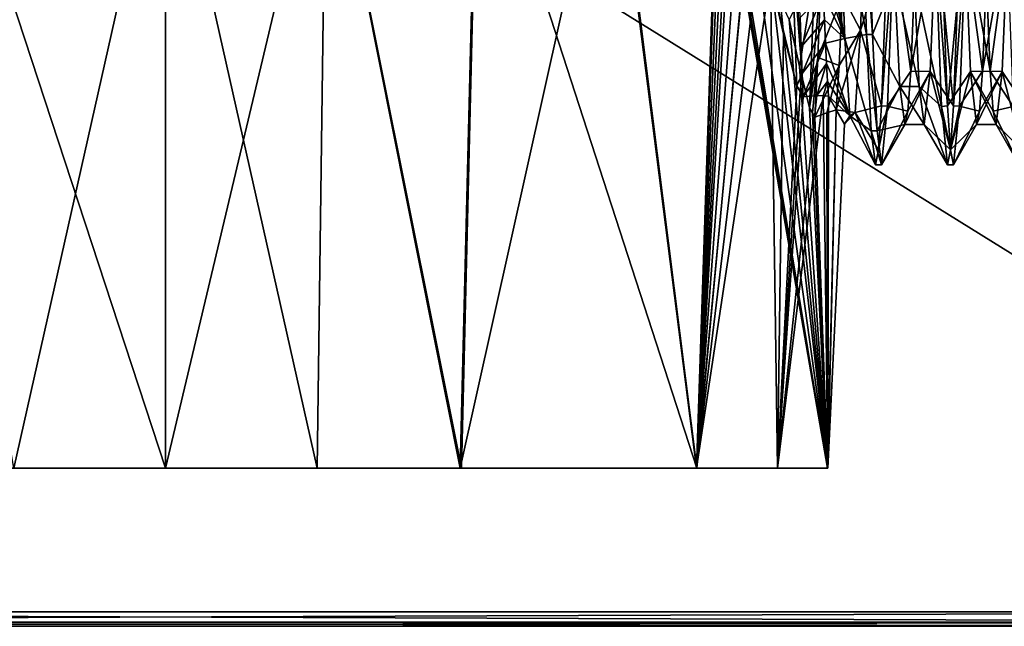
# Model space of a CAD drawing. Units: millimetres. Extents: x -20 to 39.6, y -12.5 to 30.
# Drawn here: x -2 to 11.7, y -12.5 to -4.1 of the extents above; entities that cross this region are included whole.
import ezdxf

# ---------------------------------------------------------------- set-up
doc = ezdxf.new("R2010")
doc.units = ezdxf.units.MM
doc.header["$LTSCALE"] = 21.359881
for name, color, linetype in [('102', 7, 'CONTINUOUS'), ('103', 7, 'CONTINUOUS'), ('113', 7, 'CONTINUOUS'), ('114', 7, 'CONTINUOUS'), ('126', 7, 'CONTINUOUS'), ('127', 7, 'CONTINUOUS'), ('132', 7, 'CONTINUOUS'), ('133', 7, 'CONTINUOUS'), ('142', 7, 'CONTINUOUS'), ('148', 7, 'CONTINUOUS'), ('149', 7, 'CONTINUOUS'), ('150', 7, 'CONTINUOUS'), ('151', 7, 'CONTINUOUS'), ('156', 7, 'CONTINUOUS'), ('168', 7, 'CONTINUOUS'), ('180', 7, 'CONTINUOUS'), ('182', 7, 'CONTINUOUS'), ('190', 7, 'CONTINUOUS'), ('191', 7, 'CONTINUOUS'), ('206', 7, 'CONTINUOUS'), ('244', 7, 'CONTINUOUS'), ('248', 7, 'CONTINUOUS'), ('254', 7, 'CONTINUOUS'), ('258', 7, 'CONTINUOUS'), ('261', 7, 'CONTINUOUS')]:
    doc.layers.add(name, color=color, linetype=linetype)

msp = doc.modelspace()

# ---------------------------------------------------------------- linework, layer by layer
at = {"layer": '102', "linetype": 'CONTINUOUS'}
for points in [[(10.454, -2.753, -4.782), (10.371, -4.773, -2.767), (10.726, -2.765, -4.774), (10.454, -2.753, -4.782)], [(10.726, -2.765, -4.774), (10.371, -4.773, -2.767), (10.642, -4.78, -2.755), (10.726, -2.765, -4.774)], [(10.329, -5.329, -1.431), (10.287, -5.518), (10.642, -4.78, -2.755), (10.329, -5.329, -1.431)], [(10.287, -5.518), (10.559, -5.518), (10.642, -4.78, -2.755), (10.287, -5.518)], [(10.371, -4.773, -2.767), (10.329, -5.329, -1.431), (10.642, -4.78, -2.755), (10.371, -4.773, -2.767)]]:
    msp.add_3dface(points, dxfattribs=at)
at = {"layer": '103', "linetype": 'CONTINUOUS'}
for points in [[(11.454, -2.753, -4.782), (11.371, -4.773, -2.767), (11.726, -2.765, -4.775), (11.454, -2.753, -4.782)], [(11.726, -2.765, -4.775), (11.371, -4.773, -2.767), (11.642, -4.78, -2.756), (11.726, -2.765, -4.775)], [(11.329, -5.329, -1.431), (11.287, -5.518), (11.642, -4.78, -2.756), (11.329, -5.329, -1.431)], [(11.287, -5.518), (11.559, -5.518), (11.642, -4.78, -2.756), (11.287, -5.518)], [(11.371, -4.773, -2.767), (11.329, -5.329, -1.431), (11.642, -4.78, -2.756), (11.371, -4.773, -2.767)]]:
    msp.add_3dface(points, dxfattribs=at)
at = {"layer": '113', "linetype": 'CONTINUOUS'}
for points in [[(11.131, -3.042, -5.26), (11.049, -3.032, -5.265), (10.965, -5.256, -3.048), (11.131, -3.042, -5.26)], [(11.048, -5.263, -3.036), (11.131, -3.042, -5.26), (10.965, -5.256, -3.048), (11.048, -5.263, -3.036)], [(10.965, -6.076), (11.048, -5.263, -3.036), (10.882, -6.076), (10.965, -6.076)], [(11.048, -5.263, -3.036), (10.923, -5.868, -1.576), (10.882, -6.076), (11.048, -5.263, -3.036)], [(11.048, -5.263, -3.036), (10.965, -5.256, -3.048), (10.923, -5.868, -1.576), (11.048, -5.263, -3.036)]]:
    msp.add_3dface(points, dxfattribs=at)
at = {"layer": '114', "linetype": 'CONTINUOUS'}
for points in [[(10.131, -3.043, -5.259), (10.048, -3.033, -5.265), (9.965, -5.256, -3.048), (10.131, -3.043, -5.259)], [(10.048, -5.263, -3.036), (10.131, -3.043, -5.259), (9.965, -5.256, -3.048), (10.048, -5.263, -3.036)], [(9.965, -6.076), (10.048, -5.263, -3.036), (9.881, -6.076), (9.965, -6.076)], [(10.048, -5.263, -3.036), (9.923, -5.868, -1.576), (9.881, -6.076), (10.048, -5.263, -3.036)], [(10.048, -5.263, -3.036), (9.965, -5.256, -3.048), (9.923, -5.868, -1.576), (10.048, -5.263, -3.036)]]:
    msp.add_3dface(points, dxfattribs=at)
at = {"layer": '126', "linetype": 'CONTINUOUS'}
for points in [[(9.154, -3.704, 4.089), (8.845, -4.437, 4.151), (8.83, -4.028, 4.549), (9.154, -3.704, 4.089)], [(9.154, -3.704, 4.089), (9.169, -4.06, 3.736), (8.845, -4.437, 4.151), (9.154, -3.704, 4.089)], [(9.169, -4.06, 3.736), (8.86, -4.807, 3.717), (8.845, -4.437, 4.151), (9.169, -4.06, 3.736)], [(9.169, -4.06, 3.736), (9.183, -4.383, 3.351), (8.86, -4.807, 3.717), (9.169, -4.06, 3.736)], [(9.183, -4.383, 3.351), (8.873, -5.131, 3.255), (8.86, -4.807, 3.717), (9.183, -4.383, 3.351)], [(8.873, -5.131, 3.255), (9.183, -4.383, 3.351), (9.198, -4.669, 2.939), (8.873, -5.131, 3.255)], [(9.065, -5.112, 2.674), (8.873, -5.131, 3.255), (9.198, -4.669, 2.939), (9.065, -5.112, 2.674)], [(9.065, -5.112, 2.674), (9.198, -4.669, 2.939), (9.212, -4.917, 2.503), (9.065, -5.112, 2.674)], [(9.15, -5.115, 2.367), (9.065, -5.112, 2.674), (9.212, -4.917, 2.503), (9.15, -5.115, 2.367)], [(9.227, -5.124, 2.046), (9.15, -5.115, 2.367), (9.212, -4.917, 2.503), (9.227, -5.124, 2.046)]]:
    msp.add_3dface(points, dxfattribs=at)
at = {"layer": '127', "linetype": 'CONTINUOUS'}
for points in [[(8.784, -4.976, 3.486), (8.419, -3.465, 4.294), (8.712, -2.954, 5.31), (8.784, -4.976, 3.486)], [(8.419, -3.465, 4.294), (8.784, -4.976, 3.486), (8.599, -4.261, 3.921), (8.419, -3.465, 4.294)]]:
    msp.add_3dface(points, dxfattribs=at)
at = {"layer": '132', "linetype": 'CONTINUOUS'}
for points in [[(0, -0.899, 9.451), (2.23, -0.899, 9.184), (0, -10.3, 9.451), (0, -0.899, 9.451)], [(0, -10.3, 9.451), (2.23, -0.899, 9.184), (4.101, -10.3, 8.514), (0, -10.3, 9.451)], [(0, -0.899, -9.451), (0, -10.3, -9.451), (2.112, -10.3, -9.212), (0, -0.899, -9.451)], [(2.236, -0.899, -9.182), (0, -0.899, -9.451), (2.112, -10.3, -9.212), (2.236, -0.899, -9.182)], [(4.117, -10.3, -8.507), (2.236, -0.899, -9.182), (2.112, -10.3, -9.212), (4.117, -10.3, -8.507)], [(2.23, -0.899, 9.184), (4.334, -0.899, 8.398), (4.101, -10.3, 8.514), (2.23, -0.899, 9.184)], [(4.347, -0.899, -8.392), (2.236, -0.899, -9.182), (4.117, -10.3, -8.507), (4.347, -0.899, -8.392)], [(4.334, -0.899, 8.398), (6.194, -0.899, 7.138), (4.101, -10.3, 8.514), (4.334, -0.899, 8.398)], [(4.101, -10.3, 8.514), (6.194, -0.899, 7.138), (7.387, -10.3, 5.895), (4.101, -10.3, 8.514)], [(7.392, -10.3, -5.889), (4.347, -0.899, -8.392), (4.117, -10.3, -8.507), (7.392, -10.3, -5.889)], [(6.212, -0.899, -7.122), (4.347, -0.899, -8.392), (7.392, -10.3, -5.889), (6.212, -0.899, -7.122)], [(6.194, -0.899, 7.138), (7.703, -0.899, 5.475), (7.387, -10.3, 5.895), (6.194, -0.899, 7.138)], [(7.725, -0.899, -5.444), (6.212, -0.899, -7.122), (7.392, -10.3, -5.889), (7.725, -0.899, -5.444)], [(7.703, -0.899, 5.475), (7.703, -2.634, 5.475), (7.387, -10.3, 5.895), (7.703, -0.899, 5.475)], [(7.871, -2.367, -5.231), (7.725, -0.899, -5.444), (7.392, -10.3, -5.889), (7.871, -2.367, -5.231)], [(8.034, -3.486, -4.977), (7.871, -2.367, -5.231), (7.392, -10.3, -5.889), (8.034, -3.486, -4.977)], [(7.703, -2.634, 5.475), (7.748, -2.762, 5.412), (7.387, -10.3, 5.895), (7.703, -2.634, 5.475)], [(7.96, -2.745, 5.094), (8.117, -2.647, 4.841), (7.387, -10.3, 5.895), (7.96, -2.745, 5.094)], [(8.117, -2.647, 4.841), (8.262, -3.065, 4.588), (7.387, -10.3, 5.895), (8.117, -2.647, 4.841)], [(7.793, -2.888, 5.346), (7.96, -2.745, 5.094), (7.387, -10.3, 5.895), (7.793, -2.888, 5.346)], [(7.748, -2.762, 5.412), (7.793, -2.888, 5.346), (7.387, -10.3, 5.895), (7.748, -2.762, 5.412)], [(8.262, -3.065, 4.588), (8.419, -3.465, 4.294), (7.387, -10.3, 5.895), (8.262, -3.065, 4.588)], [(7.387, -10.3, 5.895), (8.419, -3.465, 4.294), (8.518, -10.3, 4.094), (7.387, -10.3, 5.895)], [(9.213, -10.3, -2.106), (8.034, -3.486, -4.977), (7.392, -10.3, -5.889), (9.213, -10.3, -2.106)], [(8.073, -3.574, -4.914), (8.034, -3.486, -4.977), (9.213, -10.3, -2.106), (8.073, -3.574, -4.914)], [(8.272, -3.561, -4.57), (8.112, -3.661, -4.849), (9.213, -10.3, -2.106), (8.272, -3.561, -4.57)], [(8.428, -3.487, -4.276), (8.272, -3.561, -4.57), (9.213, -10.3, -2.106), (8.428, -3.487, -4.276)], [(8.419, -3.465, 4.294), (8.599, -4.261, 3.921), (8.518, -10.3, 4.094), (8.419, -3.465, 4.294)], [(8.554, -3.781, -4.019), (8.428, -3.487, -4.276), (9.213, -10.3, -2.106), (8.554, -3.781, -4.019)], [(8.112, -3.661, -4.849), (8.073, -3.574, -4.914), (9.213, -10.3, -2.106), (8.112, -3.661, -4.849)], [(8.678, -4.054, -3.742), (8.554, -3.781, -4.019), (9.213, -10.3, -2.106), (8.678, -4.054, -3.742)], [(8.822, -4.709, -3.388), (8.678, -4.054, -3.742), (9.213, -10.3, -2.106), (8.822, -4.709, -3.388)], [(8.599, -4.261, 3.921), (8.784, -4.976, 3.486), (8.518, -10.3, 4.094), (8.599, -4.261, 3.921)], [(8.964, -5.286, -2.995), (8.822, -4.709, -3.388), (9.213, -10.3, -2.106), (8.964, -5.286, -2.995)], [(8.784, -4.976, 3.486), (8.83, -5.057, 3.368), (8.518, -10.3, 4.094), (8.784, -4.976, 3.486)], [(8.83, -5.057, 3.368), (8.873, -5.131, 3.255), (8.518, -10.3, 4.094), (8.83, -5.057, 3.368)], [(9.065, -5.112, 2.674), (9.15, -5.115, 2.367), (8.518, -10.3, 4.094), (9.065, -5.112, 2.674)], [(8.873, -5.131, 3.255), (9.065, -5.112, 2.674), (8.518, -10.3, 4.094), (8.873, -5.131, 3.255)], [(8.518, -10.3, 4.094), (9.15, -5.115, 2.367), (9.216, -10.3, 2.091), (8.518, -10.3, 4.094)], [(9.15, -5.115, 2.367), (9.227, -5.124, 2.046), (9.216, -10.3, 2.091), (9.15, -5.115, 2.367)], [(9.227, -5.124, 2.046), (9.447, -5.51, 0.283), (9.216, -10.3, 2.091), (9.227, -5.124, 2.046)], [(9.002, -5.352, -2.877), (8.964, -5.286, -2.995), (9.213, -10.3, -2.106), (9.002, -5.352, -2.877)], [(9.331, -5.31, -1.5), (9.202, -5.352, -2.153), (9.213, -10.3, -2.106), (9.331, -5.31, -1.5)], [(9.216, -10.3, 2.091), (9.331, -5.31, -1.5), (9.213, -10.3, -2.106), (9.216, -10.3, 2.091)], [(9.447, -5.51, 0.283), (9.331, -5.31, -1.5), (9.216, -10.3, 2.091), (9.447, -5.51, 0.283)], [(9.038, -5.412, -2.762), (9.002, -5.352, -2.877), (9.213, -10.3, -2.106), (9.038, -5.412, -2.762)], [(9.202, -5.352, -2.153), (9.038, -5.412, -2.762), (9.213, -10.3, -2.106), (9.202, -5.352, -2.153)]]:
    msp.add_3dface(points, dxfattribs=at)
at = {"layer": '133', "linetype": 'CONTINUOUS'}
for points in [[(-4.101, -10.3, -8.514), (0, -10.3, -9.451), (-3.087, -0.899, -8.932), (-4.101, -10.3, -8.514)], [(-3.686, -0.899, 8.702), (0, -0.899, 9.451), (-2.112, -10.3, 9.212), (-3.686, -0.899, 8.702)], [(0, -10.3, -9.451), (0, -0.899, -9.451), (-3.087, -0.899, -8.932), (0, -10.3, -9.451)], [(0, -0.899, 9.451), (0, -10.3, 9.451), (-2.112, -10.3, 9.212), (0, -0.899, 9.451)]]:
    msp.add_3dface(points, dxfattribs=at)
at = {"layer": '142', "linetype": 'CONTINUOUS'}
for points in [[(8.822, -4.709, -3.388), (9.038, -3.374, -5.053), (8.678, -4.054, -3.742), (8.822, -4.709, -3.388)], [(8.964, -5.286, -2.995), (9.038, -3.374, -5.053), (8.822, -4.709, -3.388), (8.964, -5.286, -2.995)]]:
    msp.add_3dface(points, dxfattribs=at)
at = {"layer": '148', "linetype": 'CONTINUOUS'}
for points in [[(8.784, -4.976, 3.486), (8.712, -2.954, 5.31), (8.86, -4.807, 3.717), (8.784, -4.976, 3.486)], [(8.86, -4.807, 3.717), (8.712, -2.954, 5.31), (8.845, -4.437, 4.151), (8.86, -4.807, 3.717)], [(8.845, -4.437, 4.151), (8.712, -2.954, 5.31), (8.83, -4.028, 4.549), (8.845, -4.437, 4.151)], [(8.83, -5.057, 3.368), (8.784, -4.976, 3.486), (8.86, -4.807, 3.717), (8.83, -5.057, 3.368)], [(8.873, -5.131, 3.255), (8.83, -5.057, 3.368), (8.86, -4.807, 3.717), (8.873, -5.131, 3.255)]]:
    msp.add_3dface(points, dxfattribs=at)
at = {"layer": '149', "linetype": 'CONTINUOUS'}
for points in [[(9.671, -4.201, -3.577), (9.744, -2.181, -5.068), (9.419, -3.719, -4.076), (9.671, -4.201, -3.577)], [(9.379, -2.353, 4.991), (9.452, -4.32, 3.432), (9.111, -2.467, 4.935), (9.379, -2.353, 4.991)], [(9.111, -2.467, 4.935), (9.452, -4.32, 3.432), (9.125, -2.904, 4.691), (9.111, -2.467, 4.935)], [(9.125, -2.904, 4.691), (9.452, -4.32, 3.432), (9.14, -3.318, 4.409), (9.125, -2.904, 4.691)], [(9.14, -3.318, 4.409), (9.452, -4.32, 3.432), (9.154, -3.704, 4.089), (9.14, -3.318, 4.409)], [(9.154, -3.704, 4.089), (9.452, -4.32, 3.432), (9.169, -4.06, 3.736), (9.154, -3.704, 4.089)], [(9.671, -4.201, -3.577), (9.419, -3.719, -4.076), (9.375, -4.695, -2.898), (9.671, -4.201, -3.577)], [(9.169, -4.06, 3.736), (9.452, -4.32, 3.432), (9.183, -4.383, 3.351), (9.169, -4.06, 3.736)], [(9.598, -5.351, -1.347), (9.671, -4.201, -3.577), (9.331, -5.31, -1.5), (9.598, -5.351, -1.347)], [(9.331, -5.31, -1.5), (9.671, -4.201, -3.577), (9.375, -4.695, -2.898), (9.331, -5.31, -1.5)], [(9.452, -4.32, 3.432), (9.525, -5.394, 1.163), (9.183, -4.383, 3.351), (9.452, -4.32, 3.432)], [(9.183, -4.383, 3.351), (9.525, -5.394, 1.163), (9.198, -4.669, 2.939), (9.183, -4.383, 3.351)], [(9.198, -4.669, 2.939), (9.525, -5.394, 1.163), (9.212, -4.917, 2.503), (9.198, -4.669, 2.939)], [(9.525, -5.394, 1.163), (9.227, -5.124, 2.046), (9.212, -4.917, 2.503), (9.525, -5.394, 1.163)], [(9.525, -5.394, 1.163), (9.447, -5.51, 0.283), (9.227, -5.124, 2.046), (9.525, -5.394, 1.163)], [(9.598, -5.351, -1.347), (9.331, -5.31, -1.5), (9.447, -5.51, 0.283), (9.598, -5.351, -1.347)], [(9.525, -5.394, 1.163), (9.598, -5.351, -1.347), (9.447, -5.51, 0.283), (9.525, -5.394, 1.163)]]:
    msp.add_3dface(points, dxfattribs=at)
at = {"layer": '150', "linetype": 'CONTINUOUS'}
for points in [[(9.118, -3.494, -4.971), (9.079, -4.583, -3.99), (9.419, -3.719, -4.076), (9.118, -3.494, -4.971)], [(9.419, -3.719, -4.076), (9.079, -4.583, -3.99), (9.375, -4.695, -2.898), (9.419, -3.719, -4.076)], [(9.079, -4.583, -3.99), (9.038, -5.412, -2.762), (9.375, -4.695, -2.898), (9.079, -4.583, -3.99)], [(9.038, -5.412, -2.762), (9.202, -5.352, -2.153), (9.375, -4.695, -2.898), (9.038, -5.412, -2.762)], [(9.202, -5.352, -2.153), (9.331, -5.31, -1.5), (9.375, -4.695, -2.898), (9.202, -5.352, -2.153)]]:
    msp.add_3dface(points, dxfattribs=at)
at = {"layer": '151', "linetype": 'CONTINUOUS'}
for points in [[(9.038, -3.374, -5.053), (8.964, -5.286, -2.995), (9.118, -3.494, -4.971), (9.038, -3.374, -5.053)], [(9.118, -3.494, -4.971), (8.964, -5.286, -2.995), (9.079, -4.583, -3.99), (9.118, -3.494, -4.971)], [(8.964, -5.286, -2.995), (9.002, -5.352, -2.877), (9.079, -4.583, -3.99), (8.964, -5.286, -2.995)], [(9.002, -5.352, -2.877), (9.038, -5.412, -2.762), (9.079, -4.583, -3.99), (9.002, -5.352, -2.877)]]:
    msp.add_3dface(points, dxfattribs=at)
at = {"layer": '156', "linetype": 'CONTINUOUS'}
for points in [[(0, -10.3, 9.451), (0, -10.3, -9.451), (-4.101, -10.3, -8.514), (0, -10.3, 9.451)], [(0, -10.3, 9.451), (-4.101, -10.3, -8.514), (-2.112, -10.3, 9.212), (0, -10.3, 9.451)], [(0, -10.3, -9.451), (0, -10.3, 9.451), (4.101, -10.3, 8.514), (0, -10.3, -9.451)], [(0, -10.3, -9.451), (4.101, -10.3, 8.514), (2.112, -10.3, -9.212), (0, -10.3, -9.451)], [(4.101, -10.3, 8.514), (4.117, -10.3, -8.507), (2.112, -10.3, -9.212), (4.101, -10.3, 8.514)], [(4.101, -10.3, 8.514), (7.387, -10.3, 5.895), (4.117, -10.3, -8.507), (4.101, -10.3, 8.514)], [(7.387, -10.3, 5.895), (7.392, -10.3, -5.889), (4.117, -10.3, -8.507), (7.387, -10.3, 5.895)], [(7.387, -10.3, 5.895), (8.518, -10.3, 4.094), (7.392, -10.3, -5.889), (7.387, -10.3, 5.895)], [(8.518, -10.3, 4.094), (9.213, -10.3, -2.106), (7.392, -10.3, -5.889), (8.518, -10.3, 4.094)], [(8.518, -10.3, 4.094), (9.216, -10.3, 2.091), (9.213, -10.3, -2.106), (8.518, -10.3, 4.094)]]:
    msp.add_3dface(points, dxfattribs=at)
at = {"layer": '168', "linetype": 'CONTINUOUS'}
for points in [[(9.744, -2.181, -5.068), (9.671, -4.201, -3.577), (10.048, -3.033, -5.265), (9.744, -2.181, -5.068)], [(9.379, -2.353, 4.991), (9.692, -2.259, 5.64), (9.755, -4.263, 4.33), (9.379, -2.353, 4.991)], [(9.452, -4.32, 3.432), (9.379, -2.353, 4.991), (9.755, -4.263, 4.33), (9.452, -4.32, 3.432)], [(10.726, -2.765, -4.774), (10.642, -4.78, -2.755), (10.965, -5.256, -3.048), (10.726, -2.765, -4.774)], [(11.049, -3.032, -5.265), (10.726, -2.765, -4.774), (10.965, -5.256, -3.048), (11.049, -3.032, -5.265)], [(11.475, -4.773, 2.768), (11.392, -2.753, 4.782), (11.715, -3.044, 5.259), (11.475, -4.773, 2.768)], [(11.726, -2.765, -4.775), (11.642, -4.78, -2.756), (11.965, -5.256, -3.048), (11.726, -2.765, -4.775)], [(10.048, -3.033, -5.265), (9.671, -4.201, -3.577), (9.965, -5.256, -3.048), (10.048, -3.033, -5.265)], [(10.798, -5.264, 3.035), (10.418, -3.493, 4.271), (10.715, -3.044, 5.259), (10.798, -5.264, 3.035)], [(11.798, -5.264, 3.035), (11.475, -4.773, 2.768), (11.715, -3.044, 5.259), (11.798, -5.264, 3.035)], [(10.489, -4.986, 2.363), (10.418, -3.493, 4.271), (10.798, -5.264, 3.035), (10.489, -4.986, 2.363)], [(9.671, -4.201, -3.577), (9.598, -5.351, -1.347), (9.965, -5.256, -3.048), (9.671, -4.201, -3.577)], [(9.818, -5.605, 2.347), (9.452, -4.32, 3.432), (9.755, -4.263, 4.33), (9.818, -5.605, 2.347)], [(9.525, -5.394, 1.163), (9.452, -4.32, 3.432), (9.818, -5.605, 2.347), (9.525, -5.394, 1.163)], [(10.642, -4.78, -2.755), (10.559, -5.518), (10.923, -5.868, -1.576), (10.642, -4.78, -2.755)], [(10.965, -5.256, -3.048), (10.642, -4.78, -2.755), (10.923, -5.868, -1.576), (10.965, -5.256, -3.048)], [(11.517, -5.329, 1.432), (11.475, -4.773, 2.768), (11.798, -5.264, 3.035), (11.517, -5.329, 1.432)], [(11.642, -4.78, -2.756), (11.559, -5.518), (11.923, -5.868, -1.576), (11.642, -4.78, -2.756)], [(11.965, -5.256, -3.048), (11.642, -4.78, -2.756), (11.923, -5.868, -1.576), (11.965, -5.256, -3.048)], [(10.559, -5.518), (10.489, -4.986, 2.363), (10.882, -6.076), (10.559, -5.518)], [(10.882, -6.076), (10.489, -4.986, 2.363), (10.798, -5.264, 3.035), (10.882, -6.076)], [(9.965, -5.256, -3.048), (9.598, -5.351, -1.347), (9.923, -5.868, -1.576), (9.965, -5.256, -3.048)], [(11.881, -6.076), (11.517, -5.329, 1.432), (11.798, -5.264, 3.035), (11.881, -6.076)], [(11.559, -5.518), (11.517, -5.329, 1.432), (11.881, -6.076), (11.559, -5.518)], [(9.598, -5.351, -1.347), (9.525, -5.394, 1.163), (9.881, -6.076), (9.598, -5.351, -1.347)], [(9.881, -6.076), (9.525, -5.394, 1.163), (9.818, -5.605, 2.347), (9.881, -6.076)], [(9.923, -5.868, -1.576), (9.598, -5.351, -1.347), (9.881, -6.076), (9.923, -5.868, -1.576)], [(10.923, -5.868, -1.576), (10.559, -5.518), (10.882, -6.076), (10.923, -5.868, -1.576)], [(11.923, -5.868, -1.576), (11.559, -5.518), (11.881, -6.076), (11.923, -5.868, -1.576)]]:
    msp.add_3dface(points, dxfattribs=at)
at = {"layer": '180', "linetype": 'CONTINUOUS'}
for points in [[(10.217, -4.986, 2.363), (10.146, -3.493, 4.271), (10.489, -4.986, 2.363), (10.217, -4.986, 2.363)], [(10.489, -4.986, 2.363), (10.146, -3.493, 4.271), (10.418, -3.493, 4.271), (10.489, -4.986, 2.363)], [(10.287, -5.518), (10.217, -4.986, 2.363), (10.559, -5.518), (10.287, -5.518)], [(10.559, -5.518), (10.217, -4.986, 2.363), (10.489, -4.986, 2.363), (10.559, -5.518)]]:
    msp.add_3dface(points, dxfattribs=at)
at = {"layer": '182', "linetype": 'CONTINUOUS'}
for points in [[(9.838, -4.262, 4.33), (9.775, -2.259, 5.64), (10.146, -3.493, 4.271), (9.838, -4.262, 4.33)], [(10.454, -2.753, -4.782), (10.131, -3.043, -5.259), (10.371, -4.773, -2.767), (10.454, -2.753, -4.782)], [(10.881, -5.256, 3.049), (10.798, -3.032, 5.265), (11.121, -2.765, 4.774), (10.881, -5.256, 3.049)], [(11.204, -4.78, 2.755), (10.881, -5.256, 3.049), (11.121, -2.765, 4.774), (11.204, -4.78, 2.755)], [(11.454, -2.753, -4.782), (11.131, -3.042, -5.26), (11.371, -4.773, -2.767), (11.454, -2.753, -4.782)], [(10.131, -3.043, -5.259), (10.048, -5.263, -3.036), (10.371, -4.773, -2.767), (10.131, -3.043, -5.259)], [(11.131, -3.042, -5.26), (11.048, -5.263, -3.036), (11.371, -4.773, -2.767), (11.131, -3.042, -5.26)], [(10.217, -4.986, 2.363), (9.838, -4.262, 4.33), (10.146, -3.493, 4.271), (10.217, -4.986, 2.363)], [(9.902, -5.604, 2.348), (9.838, -4.262, 4.33), (10.217, -4.986, 2.363), (9.902, -5.604, 2.348)], [(10.371, -4.773, -2.767), (10.048, -5.263, -3.036), (10.329, -5.329, -1.431), (10.371, -4.773, -2.767)], [(10.923, -5.868, 1.577), (10.881, -5.256, 3.049), (11.204, -4.78, 2.755), (10.923, -5.868, 1.577)], [(11.287, -5.518), (10.923, -5.868, 1.577), (11.204, -4.78, 2.755), (11.287, -5.518)], [(11.371, -4.773, -2.767), (11.048, -5.263, -3.036), (11.329, -5.329, -1.431), (11.371, -4.773, -2.767)], [(10.287, -5.518), (9.902, -5.604, 2.348), (10.217, -4.986, 2.363), (10.287, -5.518)], [(10.048, -5.263, -3.036), (9.965, -6.076), (10.329, -5.329, -1.431), (10.048, -5.263, -3.036)], [(10.329, -5.329, -1.431), (9.965, -6.076), (10.287, -5.518), (10.329, -5.329, -1.431)], [(11.048, -5.263, -3.036), (10.965, -6.076), (11.329, -5.329, -1.431), (11.048, -5.263, -3.036)], [(11.329, -5.329, -1.431), (10.965, -6.076), (11.287, -5.518), (11.329, -5.329, -1.431)], [(9.965, -6.076), (9.902, -5.604, 2.348), (10.287, -5.518), (9.965, -6.076)], [(10.965, -6.076), (10.923, -5.868, 1.577), (11.287, -5.518), (10.965, -6.076)]]:
    msp.add_3dface(points, dxfattribs=at)
at = {"layer": '190', "linetype": 'CONTINUOUS'}
for points in [[(9.775, -2.259, 5.64), (9.838, -4.262, 4.33), (9.692, -2.259, 5.64), (9.775, -2.259, 5.64)], [(9.692, -2.259, 5.64), (9.838, -4.262, 4.33), (9.755, -4.263, 4.33), (9.692, -2.259, 5.64)], [(9.838, -4.262, 4.33), (9.902, -5.604, 2.348), (9.755, -4.263, 4.33), (9.838, -4.262, 4.33)], [(9.902, -5.604, 2.348), (9.818, -5.605, 2.347), (9.755, -4.263, 4.33), (9.902, -5.604, 2.348)], [(9.902, -5.604, 2.348), (9.965, -6.076), (9.818, -5.605, 2.347), (9.902, -5.604, 2.348)], [(9.965, -6.076), (9.881, -6.076), (9.818, -5.605, 2.347), (9.965, -6.076)]]:
    msp.add_3dface(points, dxfattribs=at)
at = {"layer": '191', "linetype": 'CONTINUOUS'}
for points in [[(10.798, -3.032, 5.265), (10.881, -5.256, 3.049), (10.715, -3.044, 5.259), (10.798, -3.032, 5.265)], [(10.881, -5.256, 3.049), (10.798, -5.264, 3.035), (10.715, -3.044, 5.259), (10.881, -5.256, 3.049)], [(10.881, -5.256, 3.049), (10.923, -5.868, 1.577), (10.798, -5.264, 3.035), (10.881, -5.256, 3.049)], [(10.923, -5.868, 1.577), (10.965, -6.076), (10.798, -5.264, 3.035), (10.923, -5.868, 1.577)], [(10.965, -6.076), (10.882, -6.076), (10.798, -5.264, 3.035), (10.965, -6.076)]]:
    msp.add_3dface(points, dxfattribs=at)
at = {"layer": '206', "linetype": 'CONTINUOUS'}
for points in [[(11.475, -4.773, 2.768), (11.121, -2.765, 4.774), (11.392, -2.753, 4.782), (11.475, -4.773, 2.768)], [(11.204, -4.78, 2.755), (11.121, -2.765, 4.774), (11.475, -4.773, 2.768), (11.204, -4.78, 2.755)], [(11.517, -5.329, 1.432), (11.204, -4.78, 2.755), (11.475, -4.773, 2.768), (11.517, -5.329, 1.432)], [(11.287, -5.518), (11.204, -4.78, 2.755), (11.559, -5.518), (11.287, -5.518)], [(11.559, -5.518), (11.204, -4.78, 2.755), (11.517, -5.329, 1.432), (11.559, -5.518)]]:
    msp.add_3dface(points, dxfattribs=at)
at = {"layer": '244', "linetype": 'CONTINUOUS'}
for points in [[(19.8, -12.3, 20), (19.8, 12.3, 20), (-19.8, 12.3, 20), (19.8, -12.3, 20)], [(-19.8, -12.3, 20), (19.8, -12.3, 20), (-19.8, 12.3, 20), (-19.8, -12.3, 20)]]:
    msp.add_3dface(points, dxfattribs=at)
at = {"layer": '248', "linetype": 'CONTINUOUS'}
for points in [[(19.8, 12.3, -20), (19.8, -12.3, -20), (-19.8, -12.3, -20), (19.8, 12.3, -20)], [(-19.8, 12.3, -20), (19.8, 12.3, -20), (-19.8, -12.3, -20), (-19.8, 12.3, -20)]]:
    msp.add_3dface(points, dxfattribs=at)
at = {"layer": '254', "linetype": 'CONTINUOUS'}
for points in [[(19.8, -12.3, 20), (-19.8, -12.3, 20), (-19.8, -12.441, 19.941), (19.8, -12.3, 20)], [(19.8, -12.3, 20), (-19.8, -12.441, 19.941), (19.8, -12.441, 19.941), (19.8, -12.3, 20)], [(-19.8, -12.441, 19.941), (-19.8, -12.5, 19.8), (19.8, -12.441, 19.941), (-19.8, -12.441, 19.941)], [(19.8, -12.441, 19.941), (-19.8, -12.5, 19.8), (19.8, -12.5, 19.8), (19.8, -12.441, 19.941)]]:
    msp.add_3dface(points, dxfattribs=at)
at = {"layer": '258', "linetype": 'CONTINUOUS'}
for points in [[(19.8, -12.3, -20), (19.8, -12.441, -19.941), (-19.8, -12.3, -20), (19.8, -12.3, -20)], [(-19.8, -12.3, -20), (19.8, -12.441, -19.941), (-19.8, -12.441, -19.941), (-19.8, -12.3, -20)], [(19.8, -12.5, -19.8), (-19.8, -12.5, -19.8), (-19.8, -12.441, -19.941), (19.8, -12.5, -19.8)], [(19.8, -12.441, -19.941), (19.8, -12.5, -19.8), (-19.8, -12.441, -19.941), (19.8, -12.441, -19.941)]]:
    msp.add_3dface(points, dxfattribs=at)
at = {"layer": '261', "linetype": 'CONTINUOUS'}
for points in [[(19.8, -12.5, 19.8), (-19.8, -12.5, 19.8), (19.8, -12.5, -19.8), (19.8, -12.5, 19.8)], [(19.8, -12.5, -19.8), (-19.8, -12.5, 19.8), (-19.8, -12.5, -19.8), (19.8, -12.5, -19.8)]]:
    msp.add_3dface(points, dxfattribs=at)

doc.saveas('drawing.dxf')
